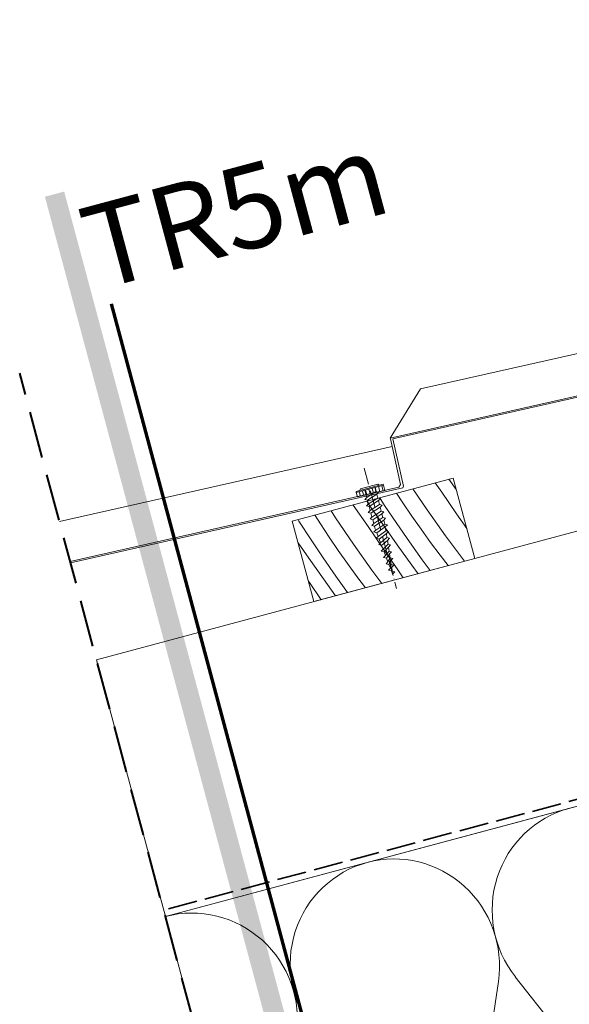
# Model space of a CAD drawing. Units: millimetres. Extents: x -1184 to 13409, y -447 to 2484.
# Drawn here: x 11506 to 11671, y 132 to 428 of the extents above; entities that cross this region are included whole.
import ezdxf

# ---------------------------------------------------------------- set-up
doc = ezdxf.new("R2010")
doc.units = ezdxf.units.MM
doc.header["$MEASUREMENT"] = 0
for name, pattern in [('szag', [11.319445, 8.819445, -2.5]), ('Takart vonal', [19.561111, 14.111111, -5.45]), ('Tengelyvonal_02', [7, 5, -1, 0, -1]), ('Wipeout_Contour', [1000, 0, -1000])]:
    doc.linetypes.add(name, pattern=pattern)
for name, color, linetype, lineweight in [('0_Toll_száma__1', 7, 'Continuous', 5), ('0_Toll_száma__10', 7, 'Continuous', 70), ('0_Toll_száma__2', 7, 'Continuous', 13), ('0_Toll_száma__7', 7, 'Continuous', 35), ('0_Toll_száma__8', 7, 'Continuous', 40)]:
    doc.layers.add(name, color=color, linetype=linetype, lineweight=lineweight)
doc.layers.add('0_Toll_száma__21', color=7, linetype='Continuous', lineweight=5, true_color=0x3a3a3a)
doc.styles.add('ELKÉSZÜLT_STÍLUS_1', font='txt')
doc.styles.add('ELKÉSZÜLT_STÍLUS_2', font='txt')
doc.dimstyles.new('ELKÉSZÜLT_STÍLUS__3', dxfattribs={"dimtxt": 0.18, "dimasz": 14.592, "dimexe": 0.18, "dimexo": 0.0625, "dimgap": 0.09, "dimtad": 0, "dimtih": 1, "dimtoh": 1, "dimdec": 4, "dimzin": 0, "dimdsep": 46, "dimcen": 0.09, "dimadec": 0, "dimazin": 0, "dimtfac": 1, "dimtdec": 4, "dimtmove": 0, "dimatfit": 3, "dimldrblk": 'ARROWHEAD_5', "dimfxl": 1, "dimtolj": 1, "dimtzin": 0, "dimarcsym": 0})
doc.dimstyles.new('ELKÉSZÜLT_STÍLUS__4', dxfattribs={"dimtxt": 11.25, "dimasz": 6.65, "dimexe": 0.18, "dimexo": 0, "dimgap": 0.09, "dimtad": 1, "dimlfac": 0.001, "dimzin": 0, "dimdsep": 46, "dimtxsty": 'ELKÉSZÜLT_STÍLUS_1', "dimblk": 'ARROWHEAD_6', "dimblk1": 'ARROWHEAD_6', "dimblk2": 'ARROWHEAD_6', "dimcen": 0.09, "dimclrd": 7, "dimclre": 7, "dimclrt": 7, "dimadec": 0, "dimazin": 0, "dimtfac": 1, "dimtdec": 4, "dimtmove": 0, "dimatfit": 3, "dimfxl": 1, "dimtolj": 1, "dimtzin": 0, "dimarcsym": 0})
doc.dimstyles.new('ELKÉSZÜLT_STÍLUS__5', dxfattribs={"dimtxt": 11.25, "dimasz": 6.65, "dimexe": 0.18, "dimexo": 0, "dimgap": 0.09, "dimtad": 1, "dimlfac": 0.001, "dimzin": 0, "dimdsep": 46, "dimtxsty": 'ELKÉSZÜLT_STÍLUS_1', "dimblk": 'ARROWHEAD_6', "dimblk1": 'ARROWHEAD_6', "dimblk2": 'ARROWHEAD_6', "dimcen": 0.09, "dimclrd": 7, "dimclre": 7, "dimclrt": 7, "dimadec": 0, "dimazin": 0, "dimtfac": 1, "dimtdec": 4, "dimtmove": 2, "dimatfit": 3, "dimfxl": 1, "dimtolj": 1, "dimtzin": 0, "dimarcsym": 0})

# ---------------------------------------------------------------- blocks, each defined once
blk = doc.blocks.new('szálas höszigetelés 18[2]_3', base_point=(11913.29, 256.36))
at = {"layer": '0_Toll_száma__1', "linetype": 'Continuous'}
for p, q in [((11649.46, 139.39), (11639.92, 74.1)), ((11695.46, 88.98), (11654.55, 140.76))]:
    blk.add_line(p, q, dxfattribs=at)
for centre, start_param, end_param in [((11679.01, 160.56), 3.141593, 5.125182), ((11618.37, 144.31), 1.158003, 3.141593), ((11618.37, 144.31), 3.141593, 5.125182), ((11557.74, 128.06), 1.158003, 3.141593)]:
    blk.add_ellipse(centre, major_axis=(8.26, -30.81), ratio=0.983915, start_param=start_param, end_param=end_param, dxfattribs=at)
blk = doc.blocks.new('*X68')
at = {"layer": '0_Toll_száma__21', "linetype": 'Continuous'}
for p, q in [((11636.74, 287.14), (11634.61, 290.23)), ((11628.05, 281.04), (11623.8, 287.34)), ((11632.44, 286.34), (11630.51, 289.14)), ((11636.85, 286.99), (11636.74, 287.14)), ((11615.31, 282.41), (11613.84, 284.66)), ((11620.79, 283.17), (11618.91, 286.03)), ((11636.9, 279.86), (11632.44, 286.34)), ((11605.88, 282.51), (11605.87, 282.53)), ((11610.34, 276.03), (11605.88, 282.51)), ((11610.3, 283.11), (11609.96, 283.62)), ((11614.65, 276.83), (11610.3, 283.11)), ((11618.99, 276.92), (11615.31, 282.41)), ((11623.5, 279.17), (11620.79, 283.17)), ((11589.6, 277.64), (11589.31, 278.09)), ((11594.48, 279.34), (11594.41, 279.46)), ((11596.04, 276.9), (11594.48, 279.34)), ((11600.6, 278.66), (11599.26, 280.76)), ((11605.95, 270.73), (11600.6, 278.66)), ((11626.27, 275.21), (11623.5, 279.17)), ((11633.58, 273.24), (11628.05, 281.04)), ((11639.95, 275.45), (11636.9, 279.86)), ((11593.21, 272.1), (11589.6, 277.64)), ((11598.69, 272.86), (11596.04, 276.9)), ((11614.81, 269.55), (11610.34, 276.03)), ((11619.05, 270.6), (11614.65, 276.83)), ((11622.74, 271.48), (11618.99, 276.92)), ((11629.1, 271.3), (11626.27, 275.21)), ((11601.4, 268.86), (11598.69, 272.86)), ((11639.28, 265.6), (11633.58, 273.24)), ((11592.55, 266.52), (11589.32, 271.19)), ((11596.89, 266.61), (11593.21, 272.1)), ((11611.49, 262.93), (11605.95, 270.73)), ((11619.28, 263.07), (11614.81, 269.55)), ((11623.52, 264.42), (11619.05, 270.6)), ((11626.57, 266.09), (11622.74, 271.48)), ((11631.99, 267.43), (11629.1, 271.3)), ((11596.95, 260.29), (11592.55, 266.52)), ((11600.65, 261.17), (11596.89, 266.61)), ((11604.17, 264.91), (11601.4, 268.86)), ((11634.4, 264.3), (11631.99, 267.43)), ((11607, 260.99), (11604.17, 264.91)), ((11625.4, 261.88), (11623.52, 264.42)), ((11628.96, 262.84), (11626.57, 266.09)), ((11604.19, 256.19), (11600.65, 261.17)), ((11609.52, 257.62), (11607, 260.99)), ((11614.46, 258.95), (11611.49, 262.93)), ((11620.92, 260.68), (11619.28, 263.07)), ((11592.71, 259.24), (11592.41, 259.68)), ((11596.27, 254.07), (11592.71, 259.24)), ((11600.61, 255.24), (11596.95, 260.29))]:
    blk.add_line(p, q, dxfattribs=at)
blk = doc.blocks.new('Kitöltés_17_3', base_point=(0, 0))
at = {"color": 254, "linetype": 'Wipeout_Contour', "lineweight": 0, "ltscale": 46472.690781}
blk.add_wipeout([(11594.07, 253.48), (11642.36, 266.43), (11635.89, 290.58), (11587.6, 277.63)], dxfattribs=at)
at = {"layer": '0_Toll_száma__21', "color": 7, "linetype": 'Continuous', "lineweight": 20}
for p, q in [((11635.89, 290.58), (11587.6, 277.63)), ((11642.36, 266.43), (11635.89, 290.58)), ((11587.6, 277.63), (11594.07, 253.48)), ((11594.07, 253.48), (11642.36, 266.43))]:
    blk.add_line(p, q, dxfattribs=at)
at = {"layer": '0_Toll_száma__21', "linetype": 'Continuous'}
blk.add_blockref('*X68', (0, 0), dxfattribs=at)
blk = doc.blocks.new('*D79')
at = {"layer": '0_Toll_száma__2', "linetype": 'Continuous'}
for p, q in [((11720.3, 313.17), (11718.94, 318.24)), ((11726.64, 314.87), (11713.96, 311.47)), ((11747.4, 211.9), (11720.3, 313.17)), ((11753.74, 213.59), (11741.06, 210.2))]:
    blk.add_line(p, q, dxfattribs=at)
at = {"layer": '0_Toll_száma__7', "linetype": 'Continuous'}
for p, q in [((11724.58, 310.69), (11716.01, 315.65)), ((11743.12, 214.37), (11751.69, 209.42))]:
    blk.add_line(p, q, dxfattribs=at)
at = {"layer": '0_Toll_száma__1', "insert": (11732.44, 275.61), "char_height": 11.25, "attachment_point": 7, "rotation": 284.9834, "style": 'ELKÉSZÜLT_STÍLUS_1'}
blk.add_mtext('\\A1;{\\fVerdana|b0|i0|c238|p38;10\\fVerdana|b0|i0|c238|p38;\\A1{\\H.66x;\\S5^  ;}}', dxfattribs=at)
blk = doc.blocks.new('ARROWHEAD_6')
at = {"color": 0, "linetype": 'Continuous', "lineweight": 0}
for p, q in [((-0.5, -0.5), (0.5, 0.5)), ((0, 0), (-1, 0))]:
    blk.add_line(p, q, dxfattribs=at)
blk = doc.blocks.new('*D83')
at = {"layer": '0_Toll_száma__2', "linetype": 'Continuous'}
for p, q in [((11729.59, 207.12), (11716.92, 203.73)), ((11762.03, 60.55), (11723.26, 205.43))]:
    blk.add_line(p, q, dxfattribs=at)
at = {"layer": '0_Toll_száma__7', "linetype": 'Continuous'}
for p, q in [((11718.97, 207.9), (11727.54, 202.95)), ((11757.74, 63.03), (11766.31, 58.08))]:
    blk.add_line(p, q, dxfattribs=at)
at = {"layer": '0_Toll_száma__1', "insert": (11742.29, 143.01), "char_height": 11.25, "attachment_point": 7, "rotation": 284.9834, "style": 'ELKÉSZÜLT_STÍLUS_1'}
blk.add_mtext('\\A1;{\\fVerdana|b0|i0|c238|p38;15}', dxfattribs=at)
blk = doc.blocks.new('*D84')
at = {"layer": '0_Toll_száma__2', "linetype": 'Continuous'}
for p, q in [((11702.62, 282.53), (11696.15, 306.68)), ((11708.96, 284.23), (11696.28, 280.84)), ((11723.26, 205.43), (11702.62, 282.53)), ((11729.59, 207.12), (11716.92, 203.73)), ((11762.03, 60.55), (11723.26, 205.43))]:
    blk.add_line(p, q, dxfattribs=at)
at = {"layer": '0_Toll_száma__7', "linetype": 'Continuous'}
for p, q in [((11698.33, 285.01), (11706.9, 280.06)), ((11718.97, 207.9), (11727.54, 202.95))]:
    blk.add_line(p, q, dxfattribs=at)
at = {"layer": '0_Toll_száma__1', "insert": (11710.94, 260.16), "char_height": 11.25, "attachment_point": 7, "rotation": 284.9834, "style": 'ELKÉSZÜLT_STÍLUS_1'}
blk.add_mtext('\\A1;{\\fVerdana|b0|i0|c238|p38;8}', dxfattribs=at)
blk = doc.blocks.new('*D85')
at = {"layer": '0_Toll_száma__2', "linetype": 'Continuous'}
for p, q in [((11696.15, 306.68), (11694.8, 311.75)), ((11702.49, 308.38), (11689.82, 304.99)), ((11702.62, 282.53), (11696.15, 306.68)), ((11708.96, 284.23), (11696.28, 280.84))]:
    blk.add_line(p, q, dxfattribs=at)
at = {"layer": '0_Toll_száma__7', "linetype": 'Continuous'}
for p, q in [((11700.44, 304.21), (11691.87, 309.16)), ((11698.33, 285.01), (11706.9, 280.06))]:
    blk.add_line(p, q, dxfattribs=at)
at = {"layer": '0_Toll_száma__1', "insert": (11699.32, 302.99), "char_height": 11.25, "attachment_point": 7, "rotation": 284.9834, "style": 'ELKÉSZÜLT_STÍLUS_1'}
blk.add_mtext('\\A1;{\\fVerdana|b0|i0|c238|p38;2\\fVerdana|b0|i0|c238|p38;\\A1{\\H.66x;\\S5^  ;}}', dxfattribs=at)
blk = doc.blocks.new('*D86')
at = {"layer": '0_Toll_száma__2', "linetype": 'Continuous'}
for p, q in [((11750.92, 295.46), (11749.56, 300.53)), ((11757.26, 297.16), (11744.58, 293.76)), ((11849.26, -71.99), (11750.92, 295.46)), ((11855.6, -70.29), (11842.92, -73.68)), ((11850.62, -77.06), (11849.26, -71.99))]:
    blk.add_line(p, q, dxfattribs=at)
at = {"layer": '0_Toll_száma__7', "linetype": 'Continuous'}
for p, q in [((11755.2, 292.98), (11746.63, 297.94)), ((11844.98, -69.51), (11853.55, -74.46))]:
    blk.add_line(p, q, dxfattribs=at)
at = {"layer": '0_Toll_száma__1', "insert": (11799.74, 121.76), "char_height": 11.25, "attachment_point": 7, "rotation": 284.9834, "style": 'ELKÉSZÜLT_STÍLUS_1'}
blk.add_mtext('\\A1;{\\fVerdana|b0|i0|c238|p38;38}', dxfattribs=at)
blk = doc.blocks.new('ARROWHEAD_5')
at = {"color": 0, "linetype": 'Continuous', "lineweight": 0}
blk.add_line((0, 0), (-1, 0), dxfattribs=at)
blk.add_solid([(-1, 0.2679), (0, 0), (-1, -0.2679), (-1, 0.2679)], dxfattribs=at)

msp = doc.modelspace()

# ---------------------------------------------------------------- linework, layer by layer
at = {"layer": '0_Toll_száma__1', "linetype": 'Continuous'}
for p, q in [((11726.916, 340.148), (11626.039, 317.379)), ((11626.039, 317.379), (11616.97, 302.615))]:
    msp.add_line(p, q, dxfattribs=at)
at = {"layer": '0_Toll_száma__1', "linetype": 'Continuous', "flags": 128}
msp.add_lwpolyline([(11820.183, 314.08), (11840.846, 236.954), (11549.479, 158.88), (11528.818, 236.005)], close=True, dxfattribs=at)
at = {"layer": '0_Toll_száma__2', "linetype": 'Continuous', "flags": 128}
msp.add_lwpolyline([(11549.48, 158.871), (11985.66, 275.747), (11986.97, 270.904), (11986.957, 270.9), (11996.929, 233.657), (11952.5, 111.588), (11588.3, 13.999)], close=True, dxfattribs=at)

# ---------------------------------------------------------------- block references
at = {"linetype": 'Continuous'}
msp.add_blockref('szálas höszigetelés 18[2]_3', (11913.292, 256.36), dxfattribs=at)

# ---------------------------------------------------------------- texts
at = {"layer": '0_Toll_száma__1', "linetype": 'Continuous', "insert": (11525.641, 359.023), "char_height": 25, "attachment_point": 4, "rotation": 15.00012, "style": 'ELKÉSZÜLT_STÍLUS_2'}
msp.add_mtext('\\A1;{\\fVerdana|b1|i0|c238|p38;TR5m}', dxfattribs=at)

# ---------------------------------------------------------------- dimensions: what is measured, and where the dimension line sits
at = {"linetype": 'Continuous'}
dim = msp.add_linear_dim(base=(11723.255, 205.425), p1=(11776.124, 64.326), p2=(11662.384, 189.134), angle=104.98343, dimstyle='ELKÉSZÜLT_STÍLUS__4', dxfattribs=at)
dim.commit()
dim.dimension.update_dxf_attribs({"geometry": '*D83', "text_midpoint": (11749.93, 136.218), "dimtype": 160, "text_rotation": 284.98343})

# ---------------------------------------------------------------- leaders
at = {"layer": '0_Toll_száma__1', "linetype": 'Continuous', "annotation_type": 0, "has_hookline": 1, "hookline_direction": 1, "text_width": 175.882}
msp.add_leader([(11883.117, 377.315), (11883.117, 428.333), (11845.691, 428.333)], dimstyle='ELKÉSZÜLT_STÍLUS__3', dxfattribs=at)

# ---------------------------------------------------------------- next in the draw order: wipeouts: each hides what was drawn before it
at = {"color": 254, "linetype": 'Wipeout_Contour', "lineweight": 0, "ltscale": 46458.402628}
msp.add_wipeout([(11607.132, 285.017), (11606.801, 286.251), (11614.947, 288.435), (11615.365, 286.876)], dxfattribs=at)

# ---------------------------------------------------------------- next in the draw order: hatches: boundary and pattern name
at = {"layer": '0_Toll_száma__1', "linetype": 'Continuous'}
msp.add_hatch(color=256, dxfattribs=at).paths.add_polyline_path([(11513.306, 375.138), (11519.101, 376.69), (11662.084, -156.937), (11656.288, -158.49)])
at = {"layer": '0_Toll_száma__21', "linetype": 'Continuous'}
h = msp.add_hatch(dxfattribs=at)
h.set_pattern_fill('ablak_függ_0003', color=256, style=0, pattern_type=2)
h.set_pattern_definition([(105.01, (11511.5121, 282.1871), (0.96588, 0.258988), [])])
h.paths.add_polyline_path([(11607.132, 285.017), (11606.801, 286.251), (11614.947, 288.435), (11615.365, 286.876)])

# ---------------------------------------------------------------- next in the draw order: linework, layer by layer
at = {"layer": '0_Toll_száma__1', "linetype": 'Continuous'}
msp.add_line((11617.541, 300.083), (11517.687, 277.545), dxfattribs=at)
at = {"layer": '0_Toll_száma__1', "linetype": 'Continuous', "flags": 128}
msp.add_lwpolyline([(11607.132, 285.017), (11606.801, 286.251), (11614.947, 288.435), (11615.365, 286.876)], close=True, dxfattribs=at)
at = {"layer": '0_Toll_száma__2', "linetype": 'Continuous', "flags": 128}
msp.add_lwpolyline([(11520.999, 265.184), (11620.734, 287.696), (11621.013, 288.143), (11617.793, 302.409), (11877.821, 361.101), (11922.089, 371.094), (11922.005, 371.467), (11877.736, 361.475), (11616.97, 302.615), (11617.024, 302.374), (11620.115, 288.679), (11619.578, 287.827), (11520.9, 265.554)], close=True, dxfattribs=at)
at = {"layer": '0_Toll_száma__7', "linetype": 'szag', "flags": 128}
msp.add_lwpolyline([(11956.314, 418.752), (11965.259, 385.373, -0.4142989), (11962.808, 380.575), (11863.909, 354.106, 0.4142136), (11861.079, 349.207), (11886.204, 255.318, -0.4141231), (11883.378, 250.412), (11548.964, 160.797)], format="xyb", dxfattribs=at)

# ---------------------------------------------------------------- next in the draw order: block references
at = {"layer": '0_Toll_száma__21', "linetype": 'Continuous'}
msp.add_blockref('Kitöltés_17_3', (0, 0), dxfattribs=at)

# ---------------------------------------------------------------- next in the draw order: linework, layer by layer
at = {"layer": '0_Toll_száma__1', "linetype": 'Continuous'}
for p, q in [((11606.722, 286.545), (11614.868, 288.729)), ((11606.801, 286.251), (11614.947, 288.435)), ((11607.904, 286.862), (11608.068, 287.379)), ((11608.068, 287.379), (11613.285, 288.778)), ((11612.395, 287.751), (11612.709, 286.581)), ((11613.686, 288.412), (11613.285, 288.778)), ((11614.947, 288.435), (11614.868, 288.729)), ((11606.801, 286.251), (11606.722, 286.545)), ((11609.349, 284.203), (11609.929, 284.784)), ((11610.142, 283.991), (11609.349, 284.203)), ((11609.929, 284.784), (11609.353, 286.935)), ((11609.929, 284.784), (11612.709, 286.581)), ((11612.921, 285.788), (11610.142, 283.991)), ((11610.456, 282.821), (11613.235, 284.618)), ((11612.709, 286.581), (11613.502, 286.369)), ((11613.502, 286.369), (11612.921, 285.788)), ((11612.921, 285.788), (11613.235, 284.618)), ((11613.235, 284.618), (11614.028, 284.406)), ((11614.028, 284.406), (11613.448, 283.825)), ((11609.875, 282.24), (11610.456, 282.821)), ((11610.668, 282.028), (11609.875, 282.24)), ((11610.456, 282.821), (11610.142, 283.991)), ((11613.448, 283.825), (11610.668, 282.028)), ((11610.982, 280.858), (11610.668, 282.028)), ((11610.982, 280.858), (11613.761, 282.656)), ((11613.974, 281.862), (11611.195, 280.065)), ((11613.448, 283.825), (11613.761, 282.656)), ((11613.761, 282.656), (11614.554, 282.443)), ((11614.554, 282.443), (11613.974, 281.862)), ((11613.974, 281.862), (11614.287, 280.693)), ((11610.401, 280.278), (11610.982, 280.858)), ((11611.195, 280.065), (11610.401, 280.278)), ((11610.928, 278.315), (11611.508, 278.896)), ((11611.721, 278.102), (11610.928, 278.315)), ((11611.508, 278.896), (11611.195, 280.065)), ((11611.508, 278.896), (11614.287, 280.693)), ((11614.5, 279.9), (11611.721, 278.102)), ((11612.035, 276.933), (11611.721, 278.102)), ((11612.035, 276.933), (11614.814, 278.73)), ((11614.287, 280.693), (11615.081, 280.48)), ((11615.081, 280.48), (11614.5, 279.9)), ((11614.5, 279.9), (11614.814, 278.73)), ((11614.814, 278.73), (11615.607, 278.518)), ((11615.607, 278.518), (11615.026, 277.937)), ((11611.454, 276.352), (11612.035, 276.933)), ((11612.247, 276.14), (11611.454, 276.352)), ((11615.026, 277.937), (11612.247, 276.14)), ((11612.404, 275.555), (11612.247, 276.14)), ((11612.634, 274.967), (11612.404, 275.555)), ((11612.634, 274.967), (11615.34, 276.767)), ((11615.512, 275.933), (11612.933, 274.189)), ((11615.026, 277.937), (11615.34, 276.767)), ((11615.34, 276.767), (11616.133, 276.555)), ((11616.133, 276.555), (11615.512, 275.933)), ((11615.512, 275.933), (11615.701, 274.738)), ((11612.084, 274.417), (11612.634, 274.967)), ((11612.933, 274.189), (11612.084, 274.417)), ((11612.817, 272.51), (11613.367, 273.06)), ((11613.666, 272.282), (11612.817, 272.51)), ((11613.367, 273.06), (11612.933, 274.189)), ((11613.367, 273.06), (11615.701, 274.738)), ((11615.831, 273.915), (11613.666, 272.282)), ((11614.101, 271.153), (11613.666, 272.282)), ((11614.101, 271.153), (11616.02, 272.719)), ((11615.701, 274.738), (11616.453, 274.536)), ((11616.453, 274.536), (11615.831, 273.915)), ((11615.831, 273.915), (11616.02, 272.719)), ((11616.02, 272.719), (11616.772, 272.518)), ((11616.772, 272.518), (11616.15, 271.896)), ((11613.55, 270.602), (11614.101, 271.153)), ((11614.399, 270.375), (11613.55, 270.602)), ((11614.283, 268.695), (11614.834, 269.246)), ((11616.15, 271.896), (11614.399, 270.375)), ((11614.834, 269.246), (11614.399, 270.375)), ((11614.834, 269.246), (11616.339, 270.701)), ((11616.47, 269.878), (11615.133, 268.468)), ((11616.15, 271.896), (11616.339, 270.701)), ((11616.339, 270.701), (11617.091, 270.5)), ((11617.091, 270.5), (11616.47, 269.878)), ((11616.47, 269.878), (11616.659, 268.683)), ((11615.133, 268.468), (11614.283, 268.695)), ((11615.017, 266.788), (11615.567, 267.338)), ((11615.866, 266.56), (11615.017, 266.788)), ((11615.567, 267.338), (11615.133, 268.468)), ((11615.567, 267.338), (11616.659, 268.683)), ((11616.789, 267.86), (11615.866, 266.56)), ((11616.3, 265.431), (11615.866, 266.56)), ((11616.3, 265.431), (11616.978, 266.665)), ((11616.659, 268.683), (11617.411, 268.482)), ((11617.411, 268.482), (11616.789, 267.86)), ((11616.789, 267.86), (11616.978, 266.665)), ((11616.978, 266.665), (11617.73, 266.463)), ((11617.73, 266.463), (11617.108, 265.841)), ((11615.75, 264.88), (11616.3, 265.431)), ((11616.599, 264.653), (11615.75, 264.88)), ((11616.483, 262.973), (11617.034, 263.524)), ((11617.108, 265.841), (11616.599, 264.653)), ((11617.034, 263.524), (11616.599, 264.653)), ((11617.034, 263.524), (11617.297, 264.646)), ((11617.108, 265.841), (11617.297, 264.646)), ((11617.297, 264.646), (11618.049, 264.445)), ((11617.428, 263.823), (11617.333, 262.746)), ((11618.049, 264.445), (11617.428, 263.823)), ((11617.428, 263.823), (11617.617, 262.628)), ((11617.333, 262.746), (11616.483, 262.973)), ((11617.794, 261.536), (11617.333, 262.746)), ((11617.617, 262.628), (11618.369, 262.427)), ((11618.369, 262.427), (11617.747, 261.805)), ((11617.747, 261.805), (11617.794, 261.536))]:
    msp.add_line(p, q, dxfattribs=at)
at = {"layer": '0_Toll_száma__10', "linetype": 'Continuous'}
msp.add_line((11666.913, -155.643), (11533.307, 342.991), dxfattribs=at)
at = {"layer": '0_Toll_száma__2', "linetype": 'Tengelyvonal_02'}
msp.add_line((11609.194, 293.608), (11618.887, 257.46), dxfattribs=at)
at = {"layer": '0_Toll_száma__8', "linetype": 'Takart vonal'}
msp.add_line((11644.154, -194.451), (11505.749, 322.098), dxfattribs=at)

# ---------------------------------------------------------------- next in the draw order: dimensions: what is measured, and where the dimension line sits
at = {"linetype": 'Continuous'}
for base, p1, p2, dimstyle, picture, middle in [((11720.299, 313.169), (11688.908, 196.241), (11635.889, 290.578), 'ELKÉSZÜLT_STÍLUS__4', '*D79', (11743.217, 257.996)), ((11696.1545, 306.6832), (11594.0701, 253.4815), (11587.5954, 277.6285), 'ELKÉSZÜLT_STÍLUS__4', '*D85', (11708.9122, 289.4754)), ((11702.618, 282.533), (11662.384, 189.134), (11594.07, 253.482), 'ELKÉSZÜLT_STÍLUS__5', '*D84', (11717.474, 257.487)), ((11750.918, 295.46), (11855.281, -70.376), (11594.07, 253.482), 'ELKÉSZÜLT_STÍLUS__4', '*D86', (11807.378, 114.965))]:
    dim = msp.add_linear_dim(base=base, p1=p1, p2=p2, angle=104.98343, dimstyle=dimstyle, dxfattribs=at)
    dim.commit()
    dim.dimension.update_dxf_attribs({"geometry": picture, "text_midpoint": middle, "dimtype": 160, "text_rotation": 284.98343})

doc.saveas('drawing.dxf')
